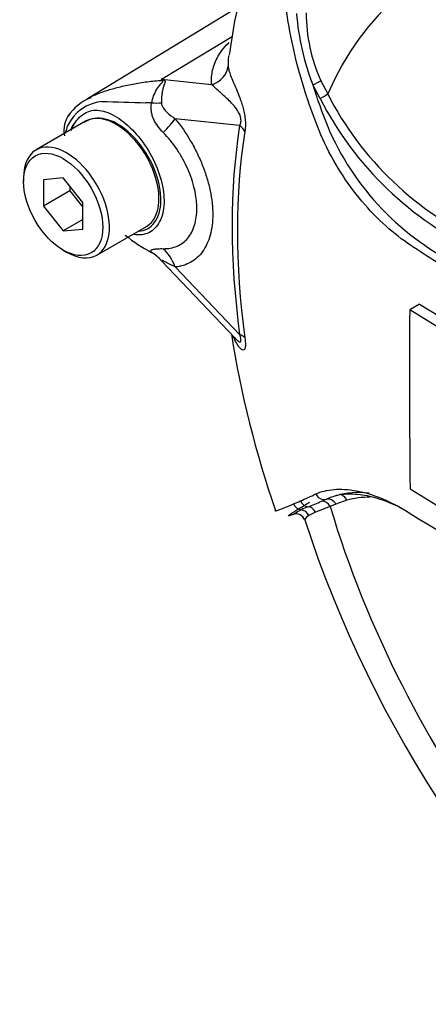
# Paper-space layout 'Sheet1' of a CAD drawing. Units: millimetres. Extents: x 0 to 4158, y 0 to 2940.
# Drawn here: x 2617 to 2642, y 2443 to 2504 of the extents above; entities that cross this region are included whole.
import ezdxf

# ---------------------------------------------------------------- set-up
doc = ezdxf.new("R2010")
doc.units = ezdxf.units.MM
doc.header["$LTSCALE"] = 7
for name, color, linetype in [('Default', 7, 'Continuous'), ('tangent', 7, 'Continuous'), ('visible', 7, 'Continuous')]:
    doc.layers.add(name, color=color, linetype=linetype)

# ---------------------------------------------------------------- blocks, each defined once
blk = doc.blocks.new('SE5')
at = {"layer": 'tangent', "color": 7, "linetype": 'Continuous'}
for p, q in [((2625.672, 2500.76), (2630.086, 2503.425)), ((2625.672, 2500.76), (2628.81, 2500.429)), ((2635.639, 2500.661), (2636.064, 2499.842)), ((2635.588, 2499.549), (2635.129, 2500.408)), ((2630.562, 2497.871), (2626.538, 2498.295)), ((2626.542, 2489.041), (2630.562, 2484.822)), ((2636.216, 2474.077), (2635.307, 2473.721)), ((2635.681, 2474.406), (2635.979, 2474.534)), ((2636.572, 2474.218), (2636.216, 2474.077)), ((2637.263, 2474.468), (2636.572, 2474.218)), ((2635.307, 2473.721), (2634.89, 2473.514))]:
    blk.add_line(p, q, dxfattribs=at)
for centre, radius, start, end in [((2649.583, 2506.031), 15.509, 184.27936, 201.25734), ((2644.83, 2504.87), 10.108, 179.74715, 204.60348), ((2619.3, 2495.771), 8.092, 37.40292, 38.05662), ((2620.453, 2482.161), 19.317, 73.89129, 74.32528), ((2667.482, 2510.492), 33.888, 197.31135, 201.91179), ((2622.238, 2496.711), 2.677, 96.32118, 154.5734), ((2630.037, 2748.667), 249.427, 268.1404, 268.77495), ((2623.625, 2472.524), 26.794, 86.91698, 87.69126), ((2654.447, 2509.208), 21.188, 207.11902, 245.21207), ((2654.126, 2509.041), 20.269, 206.98828, 245.79663), ((2625.177, 2495.837), 5.726, 159.31512, 164.21672), ((2651.814, 2504.503), 17.119, 202.88441, 244.6977), ((2607.597, 2534.868), 66.1, 293.88187, 294.79876), ((2618.644, 2509.993), 38.881, 293.13999, 293.83617), ((2637.73, 2466.957), 7.677, 112.10178, 115.66781), ((2624.733, 2500.574), 28.366, 290.87638, 292.70291)]:
    blk.add_arc(centre, radius, start, end, dxfattribs=at)
for centre, major_axis, ratio, start_param, end_param in [((2663.263, 2471.514), (20.728, -35.902), 0.57735, 1.167622, 3.544767), ((2628.402, 2501.746), (1.454, 0.11), 0.942749, 4.925221, 6.084573), ((2624.939, 2503.317), (-1.985, -2.137), 0.923889, 1.074155, 1.105664), ((2635.192, 2500.463), (0.527, 0.25), 0.03891, 4.575182, 5.707017), ((2623.498, 2499.59), (2.909, -0.205), 0.081527, -0.995849, -0.720939), ((2635.652, 2499.604), (0.5, 0.301), 0.02522, 4.569638, 5.667481), ((2624.476, 2497.104), (2.271, 1.83), 0.21282, -1.137166, -0.632157), ((2664.088, 2471.99), (-24.041, 41.64), 0.57735, 0.618425, 0.952371), ((2629.531, 2497.276), (1.44, -0.23), 0.665275, 0.461393, 0.884042), ((2624.479, 2487.85), (-0.257, 2.905), 0.788564, 5.063901, 5.570345), ((2629.531, 2484.226), (1.445, 0.195), 0.473366, 0.292109, 0.714758), ((2635.799, 2475.087), (-0.251, 0.527), 0.90515, 1.564314, 2.997564), ((2636.85, 2474.23), (0.166, -0.559), 0.808826, 1.761835, 2.584431), ((2634.438, 2474.453), (-0.239, 0.532), 0.954791, 1.542656, 2.640779), ((2634.859, 2474.645), (-0.245, 0.529), 0.938164, 1.54803, 2.651096), ((2634.823, 2473.495), (-0.202, 0.547), 0.915302, 4.789426, 5.866323), ((2635.804, 2473.838), (-0.203, 0.547), 0.812602, 4.849493, 6.108787), ((2636.159, 2473.98), (-0.227, 0.537), 0.814412, 4.813034, 6.177846), ((2663.263, 2471.514), (-20.728, 35.902), 0.57735, 1.181276, 3.531113), ((2642.468, 2463.527), (-6.096, 10.559), 0.57735, 5.949256, 6.146003), ((2634.371, 2473.3), (-0.273, 0.516), 0.963424, 4.620311, 5.721479)]:
    blk.add_ellipse(centre, major_axis=major_axis, ratio=ratio, start_param=start_param, end_param=end_param, dxfattribs=at)
for points, knots in [([(2628.81, 2500.429), (2628.805, 2500.493), (2628.804, 2500.559), (2628.804, 2500.69), (2628.805, 2500.755), (2628.814, 2500.954), (2628.828, 2501.089), (2628.879, 2501.363), (2628.916, 2501.503), (2629.012, 2501.789), (2629.073, 2501.935), (2629.232, 2502.236), (2629.33, 2502.389), (2629.564, 2502.701), (2629.701, 2502.859), (2629.873, 2503.034), (2629.887, 2503.048), (2629.901, 2503.062)], [0, 0, 0, 0, 0.0625, 0.0625, 0.125, 0.125, 0.25, 0.25, 0.375, 0.375, 0.5, 0.5, 0.625, 0.625, 0.75, 0.75, 0.7610058, 0.7610058, 0.7610058, 0.7610058]), ([(2629.871, 2502.227), (2629.855, 2502.124), (2629.847, 2502.023), (2629.842, 2501.863), (2629.841, 2501.805), (2629.841, 2501.691), (2629.843, 2501.635), (2629.848, 2501.583)], [0.7634385, 0.7634385, 0.7634385, 0.7634385, 0.875, 0.875, 0.9375, 0.9375, 1, 1, 1, 1]), ([(2629.848, 2501.583), (2629.856, 2501.503), (2629.869, 2501.414), (2629.918, 2501.215), (2629.954, 2501.104), (2630.047, 2500.864), (2630.102, 2500.734), (2630.223, 2500.452), (2630.289, 2500.301), (2630.428, 2499.969), (2630.5, 2499.79), (2630.607, 2499.497), (2630.643, 2499.394), (2630.713, 2499.177), (2630.747, 2499.063), (2630.809, 2498.825), (2630.837, 2498.699), (2630.872, 2498.506), (2630.882, 2498.441), (2630.899, 2498.311), (2630.906, 2498.245), (2630.921, 2498.054), (2630.924, 2497.93), (2630.915, 2497.699), (2630.904, 2497.594), (2630.888, 2497.497)], [0, 0, 0, 0, 0.125, 0.125, 0.25, 0.25, 0.375, 0.375, 0.5, 0.5, 0.625, 0.625, 0.6875, 0.6875, 0.75, 0.75, 0.8125, 0.8125, 0.84375, 0.84375, 0.875, 0.875, 0.9375, 0.9375, 1, 1, 1, 1]), ([(2621.186, 2499.613), (2621.493, 2499.78), (2621.851, 2499.928), (2622.381, 2500.093), (2622.499, 2500.127), (2622.751, 2500.197), (2622.884, 2500.233), (2623.293, 2500.338), (2623.581, 2500.404), (2624.173, 2500.518), (2624.476, 2500.566), (2625.095, 2500.642), (2625.41, 2500.67), (2625.728, 2500.687)], [0.2757979, 0.2757979, 0.2757979, 0.2757979, 0.5, 0.5, 0.5625, 0.5625, 0.625, 0.625, 0.75, 0.75, 0.875, 0.875, 1, 1, 1, 1]), ([(2625.066, 2499.28), (2625.12, 2499.592), (2625.237, 2499.886), (2625.47, 2500.26), (2625.557, 2500.371), (2625.686, 2500.52), (2625.73, 2500.566), (2625.785, 2500.647), (2625.776, 2500.677), (2625.728, 2500.687)], [0, 0, 0, 0, 0.5, 0.5, 0.75, 0.75, 0.875, 0.875, 1, 1, 1, 1]), ([(2625.812, 2500.72), (2625.835, 2500.713), (2625.855, 2500.705), (2625.884, 2500.683), (2625.893, 2500.669), (2625.907, 2500.621), (2625.898, 2500.581), (2625.871, 2500.489), (2625.853, 2500.437), (2625.816, 2500.326), (2625.798, 2500.266), (2625.763, 2500.137), (2625.747, 2500.068), (2625.718, 2499.925), (2625.706, 2499.85), (2625.678, 2499.619), (2625.669, 2499.452), (2625.673, 2499.28)], [0, 0, 0, 0, 0.0625, 0.0625, 0.125, 0.125, 0.25, 0.25, 0.375, 0.375, 0.5, 0.5, 0.625, 0.625, 0.75, 0.75, 1, 1, 1, 1]), ([(2630.562, 2497.871), (2630.597, 2497.932), (2630.627, 2498.004), (2630.654, 2498.192), (2630.644, 2498.31), (2630.556, 2498.624), (2630.453, 2498.78), (2630.162, 2499.183), (2629.961, 2499.377), (2629.581, 2499.735), (2629.399, 2499.892), (2629.074, 2500.185), (2628.935, 2500.321), (2628.81, 2500.429)], [0, 0, 0, 0, 0.0625, 0.0625, 0.125, 0.125, 0.25, 0.25, 0.5, 0.5, 0.75, 0.75, 1, 1, 1, 1]), ([(2625.784, 2497.435), (2625.544, 2497.676), (2625.334, 2497.948), (2625.16, 2498.341), (2625.129, 2498.421), (2625.081, 2498.587), (2625.062, 2498.672), (2625.038, 2498.843), (2625.033, 2498.93), (2625.038, 2499.105), (2625.048, 2499.193), (2625.066, 2499.28)], [0, 0, 0, 0, 0.5, 0.5, 0.625, 0.625, 0.75, 0.75, 0.875, 0.875, 1, 1, 1, 1]), ([(2625.673, 2499.28), (2625.674, 2499.214), (2625.692, 2499.155), (2625.74, 2499.046), (2625.769, 2498.997), (2625.866, 2498.856), (2625.942, 2498.774), (2626.178, 2498.545), (2626.354, 2498.414), (2626.538, 2498.295)], [0, 0, 0, 0, 0.125, 0.125, 0.25, 0.25, 0.5, 0.5, 1, 1, 1, 1]), ([(2620.054, 2497.557), (2620.1, 2497.701), (2620.158, 2497.836), (2620.414, 2498.292), (2620.68, 2498.543), (2621.264, 2498.828), (2621.585, 2498.866), (2622.272, 2498.73), (2622.651, 2498.56), (2623.78, 2497.8), (2624.534, 2496.942), (2625.583, 2494.984), (2625.87, 2493.912), (2625.838, 2493.019)], [0.5395275, 0.5395275, 0.5395275, 0.5395275, 0.5625, 0.5625, 0.625, 0.625, 0.6875, 0.6875, 0.75, 0.75, 0.875, 0.875, 1, 1, 1, 1]), ([(2624.233, 2491.269), (2624.646, 2491.297), (2624.996, 2491.486), (2625.491, 2492.14), (2625.632, 2492.614), (2625.65, 2493.736), (2625.527, 2494.37), (2625.049, 2495.63), (2624.697, 2496.246), (2623.855, 2497.297), (2623.363, 2497.73), (2622.393, 2498.268), (2621.914, 2498.37), (2621.5, 2498.307)], [0.2538071, 0.2538071, 0.2538071, 0.2538071, 0.375, 0.375, 0.5, 0.5, 0.625, 0.625, 0.75, 0.75, 0.875, 0.875, 1, 1, 1, 1]), ([(2626.538, 2498.295), (2626.893, 2497.855), (2627.214, 2497.388), (2627.646, 2496.647), (2627.783, 2496.391), (2628.032, 2495.878), (2628.146, 2495.62), (2628.35, 2495.101), (2628.441, 2494.84), (2628.559, 2494.447), (2628.596, 2494.315), (2628.663, 2494.055), (2628.693, 2493.926), (2628.772, 2493.543), (2628.812, 2493.291), (2628.853, 2492.922), (2628.863, 2492.799), (2628.877, 2492.557), (2628.88, 2492.437), (2628.881, 2491.849), (2628.827, 2491.419), (2628.668, 2490.832), (2628.601, 2490.647), (2628.444, 2490.307), (2628.354, 2490.151), (2628.15, 2489.866), (2628.036, 2489.737), (2627.786, 2489.51), (2627.651, 2489.413), (2627.364, 2489.252), (2627.212, 2489.187), (2626.889, 2489.089), (2626.719, 2489.056), (2626.542, 2489.041)], [0, 0, 0, 0, 0.125, 0.125, 0.1875, 0.1875, 0.25, 0.25, 0.3125, 0.3125, 0.34375, 0.34375, 0.375, 0.375, 0.4375, 0.4375, 0.46875, 0.46875, 0.5, 0.5, 0.625, 0.625, 0.6875, 0.6875, 0.75, 0.75, 0.8125, 0.8125, 0.875, 0.875, 0.9375, 0.9375, 1, 1, 1, 1]), ([(2625.783, 2490.18), (2625.943, 2490.178), (2626.097, 2490.19), (2626.388, 2490.244), (2626.526, 2490.285), (2626.784, 2490.396), (2626.905, 2490.466), (2627.13, 2490.635), (2627.233, 2490.734), (2627.417, 2490.954), (2627.497, 2491.077), (2627.638, 2491.346), (2627.699, 2491.494), (2627.842, 2491.965), (2627.89, 2492.313), (2627.889, 2492.791), (2627.886, 2492.888), (2627.874, 2493.085), (2627.865, 2493.185), (2627.829, 2493.485), (2627.793, 2493.689), (2627.698, 2494.103), (2627.638, 2494.316), (2627.495, 2494.74), (2627.414, 2494.95), (2627.231, 2495.365), (2627.129, 2495.571), (2626.905, 2495.978), (2626.781, 2496.18), (2626.392, 2496.757), (2626.104, 2497.112), (2625.784, 2497.435)], [0, 0, 0, 0, 0.0625, 0.0625, 0.125, 0.125, 0.1875, 0.1875, 0.25, 0.25, 0.3125, 0.3125, 0.375, 0.375, 0.5, 0.5, 0.53125, 0.53125, 0.5625, 0.5625, 0.625, 0.625, 0.6875, 0.6875, 0.75, 0.75, 0.8125, 0.8125, 0.875, 0.875, 1, 1, 1, 1]), ([(2625.838, 2493.019), (2625.822, 2492.572), (2625.728, 2492.182), (2625.402, 2491.553), (2625.169, 2491.317), (2624.613, 2491.047), (2624.291, 2491.006), (2623.947, 2491.056)], [0, 0, 0, 0, 0.0625, 0.0625, 0.125, 0.125, 0.1851804, 0.1851804, 0.1851804, 0.1851804]), ([(2625.059, 2489.943), (2625.04, 2489.972), (2625.03, 2489.997), (2625.025, 2490.042), (2625.03, 2490.061), (2625.055, 2490.093), (2625.074, 2490.107), (2625.123, 2490.13), (2625.155, 2490.139), (2625.262, 2490.163), (2625.35, 2490.172), (2625.55, 2490.182), (2625.662, 2490.183), (2625.783, 2490.18)], [0, 0, 0, 0, 0.125, 0.125, 0.25, 0.25, 0.375, 0.375, 0.5, 0.5, 0.75, 0.75, 1, 1, 1, 1]), ([(2626.542, 2489.041), (2626.355, 2489.135), (2626.178, 2489.224), (2625.937, 2489.344), (2625.862, 2489.381), (2625.765, 2489.426), (2625.736, 2489.439), (2625.688, 2489.456), (2625.67, 2489.46), (2625.669, 2489.45)], [0, 0, 0, 0, 0.5, 0.5, 0.75, 0.75, 0.875, 0.875, 1, 1, 1, 1]), ([(2630.888, 2484.61), (2630.904, 2484.495), (2630.915, 2484.386), (2630.924, 2484.19), (2630.921, 2484.104), (2630.906, 2484.002), (2630.899, 2483.972), (2630.882, 2483.923), (2630.872, 2483.903), (2630.838, 2483.858), (2630.809, 2483.846), (2630.747, 2483.85), (2630.713, 2483.865), (2630.644, 2483.916), (2630.608, 2483.95), (2630.5, 2484.073), (2630.428, 2484.182), (2630.295, 2484.418), (2630.235, 2484.543), (2630.178, 2484.678)], [0, 0, 0, 0, 0.0625, 0.0625, 0.125, 0.125, 0.15625, 0.15625, 0.1875, 0.1875, 0.25, 0.25, 0.3125, 0.3125, 0.375, 0.375, 0.5, 0.5, 0.6137912, 0.6137912, 0.6137912, 0.6137912]), ([(2630.27, 2484.604), (2630.299, 2484.574), (2630.327, 2484.545), (2630.452, 2484.426), (2630.555, 2484.341), (2630.644, 2484.389), (2630.654, 2484.448), (2630.627, 2484.619), (2630.597, 2484.72), (2630.562, 2484.822)], [0.713387, 0.713387, 0.713387, 0.713387, 0.75, 0.75, 0.875, 0.875, 0.9375, 0.9375, 1, 1, 1, 1]), ([(2635.321, 2474.864), (2635.649, 2475.015), (2636.029, 2475.109), (2636.668, 2475.16), (2636.893, 2475.162), (2637.364, 2475.134), (2637.611, 2475.104), (2638.371, 2474.965), (2638.902, 2474.806), (2639.998, 2474.352), (2640.567, 2474.055), (2641.141, 2473.692)], [0, 0, 0, 0, 0.25, 0.25, 0.375, 0.375, 0.5, 0.5, 0.75, 0.75, 1, 1, 1, 1]), ([(2632.762, 2473.823), (2632.767, 2473.814), (2632.782, 2473.812), (2632.83, 2473.817), (2632.866, 2473.826), (2632.951, 2473.852), (2633, 2473.868), (2633.161, 2473.926), (2633.288, 2473.975), (2633.578, 2474.093), (2633.741, 2474.161), (2633.924, 2474.239)], [0.5744408, 0.5744408, 0.5744408, 0.5744408, 0.625, 0.625, 0.6875, 0.6875, 0.75, 0.75, 0.875, 0.875, 1, 1, 1, 1]), ([(2634.89, 2473.514), (2634.745, 2473.424), (2634.663, 2473.339), (2634.623, 2473.257), (2634.619, 2473.239), (2634.623, 2473.226)], [0, 0, 0, 0, 0.5, 0.5, 0.6874171, 0.6874171, 0.6874171, 0.6874171])]:
    blk.add_open_spline(points, degree=3, knots=knots, dxfattribs=at)
at = {"layer": 'visible', "color": 7, "linetype": 'Continuous'}
for p, q in [((2630.479, 2505.252), (2621.068, 2499.547)), ((2620.944, 2498.136), (2617.851, 2496.35)), ((2617.066, 2494.614), (2617.066, 2494.376)), ((2619.54, 2494.597), (2618.303, 2494.486)), ((2618.303, 2494.486), (2618.303, 2492.836)), ((2620.778, 2493.057), (2619.54, 2494.597)), ((2619.953, 2493.789), (2618.303, 2492.836)), ((2619.953, 2494.084), (2619.953, 2493.789)), ((2619.953, 2493.789), (2620.778, 2492.763)), ((2618.303, 2492.836), (2619.54, 2491.297)), ((2620.778, 2491.408), (2620.778, 2493.057)), ((2620.778, 2492.011), (2619.54, 2491.297)), ((2619.54, 2491.297), (2620.778, 2491.408)), ((2621.642, 2489.782), (2624.736, 2491.568)), ((2619.54, 2490.089), (2619.747, 2489.97)), ((2625.671, 2489.431), (2630.263, 2484.612)), ((2641.803, 2486.718), (2641.184, 2486.36)), ((2643.857, 2484.709), (2641.184, 2486.36)), ((2641.803, 2486.718), (2644.476, 2485.067)), ((2641.204, 2475.191), (2643.874, 2473.539))]:
    blk.add_line(p, q, dxfattribs=at)
for centre, radius, start, end in [((2662.809, 2498.145), 33.154, 143.10652, 172.86443), ((2622.333, 2496.829), 2.968, 110.70528, 146.83869), ((2621.201, 2497.577), 1.619, 141.08927, 192.61968), ((2621.748, 2496.621), 1.705, 98.37925, 124.21987), ((2629.663, 2498.723), 9.915, 230.97328, 242.32854), ((3316.209, 2481.964), 675.039, 179.626845, 180.57483), ((2694.232, 2495.053), 64.996, 189.03577, 199.05061), ((2637.726, 2470.621), 4.285, 105.11796, 114.06097), ((2634.086, 2473.057), 0.559, 18.9247, 108.8004), ((3104.504, 3228.193), 885.425, 238.444556, 241.555444), ((2707.372, 2497.162), 76.58, 198.203, 229.01385)]:
    blk.add_arc(centre, radius, start, end, dxfattribs=at)
for centre, major_axis, ratio, start_param, end_param in [((2622.84, 2494.852), (1.896, -3.284), 0.57735, 2.879817, 3.141593), ((2622.84, 2494.852), (-1.896, 3.284), 0.57735, 3.141593, 6.021409), ((2663.997, 2471.938), (-23.742, 41.122), 0.57735, 0.618425, 0.952371), ((2619.747, 2493.066), (1.896, -3.284), 0.57735, 0, 3.926991), ((2619.747, 2493.066), (1.896, -3.284), 0.57735, 5.497787, 6.283185), ((2623.498, 2487.529), (2.791, 0.848), 0.966014, 0.442597, 0.718873), ((2642.063, 2463.293), (-6.388, 11.064), 0.57735, 5.885642, 6.146003)]:
    blk.add_ellipse(centre, major_axis=major_axis, ratio=ratio, start_param=start_param, end_param=end_param, dxfattribs=at)
blk.add_ellipse((2619.54, 2492.947), major_axis=(-1.75, 3.031), ratio=0.57735, dxfattribs=at)
for points, knots in [([(2644.233, 2488.457), (2643.699, 2488.796), (2643.166, 2489.137), (2642.105, 2489.825), (2641.576, 2490.162), (2640.526, 2490.882), (2640.008, 2491.299), (2638.987, 2492.253), (2638.487, 2492.787), (2637.086, 2494.504), (2636.256, 2495.854), (2635.336, 2498.006), (2635.065, 2498.741), (2634.562, 2500.223), (2634.336, 2500.976), (2633.753, 2503.252), (2633.49, 2504.801), (2633.253, 2507.134), (2633.201, 2507.911), (2633.179, 2509.465), (2633.206, 2510.24), (2633.417, 2511.401), (2633.514, 2511.788), (2633.719, 2512.553), (2633.826, 2512.935), (2634.173, 2514.067), (2634.441, 2514.809), (2635.073, 2516.252), (2635.45, 2516.958), (2636.352, 2518.271), (2636.869, 2518.871), (2637.454, 2519.413)], [0, 0, 0, 0, 0.0625, 0.0625, 0.125, 0.125, 0.1875, 0.1875, 0.25, 0.25, 0.375, 0.375, 0.4375, 0.4375, 0.5, 0.5, 0.625, 0.625, 0.6875, 0.6875, 0.75, 0.75, 0.78125, 0.78125, 0.8125, 0.8125, 0.875, 0.875, 0.9375, 0.9375, 1, 1, 1, 1]), ([(2621.009, 2499.511), (2621.033, 2499.526), (2621.057, 2499.541), (2621.116, 2499.575), (2621.151, 2499.594), (2621.186, 2499.613)], [0.23115866, 0.23115866, 0.23115866, 0.23115866, 0.25, 0.25, 0.27579789, 0.27579789, 0.27579789, 0.27579789]), ([(2620.255, 2498.024), (2620.211, 2497.975), (2620.127, 2497.878), (2620.063, 2497.752), (2620.034, 2497.674)], [0, 0, 0, 0, 0.1386148, 0.315683, 0.315683, 0.315683, 0.315683]), ([(2640.736, 2473.928), (2640.547, 2474.027), (2640.359, 2474.119), (2639.721, 2474.405), (2639.281, 2474.559), (2638.643, 2474.72), (2638.435, 2474.762), (2638.028, 2474.823), (2637.83, 2474.841), (2637.263, 2474.862), (2636.918, 2474.831), (2636.608, 2474.758)], [0.1478805, 0.1478805, 0.1478805, 0.1478805, 0.25, 0.25, 0.5, 0.5, 0.625, 0.625, 0.75, 0.75, 1, 1, 1, 1]), ([(2633.871, 2473.578), (2633.81, 2473.554), (2633.755, 2473.534), (2633.664, 2473.503), (2633.627, 2473.492), (2633.595, 2473.488), (2633.589, 2473.489), (2633.589, 2473.497), (2633.595, 2473.505), (2633.636, 2473.54), (2633.691, 2473.578), (2633.809, 2473.657), (2633.871, 2473.699), (2634.018, 2473.794), (2634.102, 2473.847), (2634.291, 2473.964), (2634.397, 2474.028), (2634.643, 2474.175), (2634.782, 2474.256), (2634.941, 2474.349)], [0, 0, 0, 0, 0.125, 0.125, 0.25, 0.25, 0.3125, 0.3125, 0.375, 0.375, 0.5, 0.5, 0.625, 0.625, 0.75, 0.75, 0.875, 0.875, 1, 1, 1, 1]), ([(2633.889, 2473.581), (2633.897, 2473.585), (2633.908, 2473.591), (2633.947, 2473.615), (2633.981, 2473.638), (2634.113, 2473.722), (2634.238, 2473.795), (2634.404, 2473.877)], [0.123844, 0.123844, 0.123844, 0.123844, 0.25, 0.25, 0.5, 0.5, 1, 1, 1, 1])]:
    blk.add_open_spline(points, degree=3, knots=knots, dxfattribs=at)

psp = doc.layouts.new('Sheet1')

# ---------------------------------------------------------------- block references
at = {"layer": 'Default'}
psp.add_blockref('SE5', (0, 0), dxfattribs=at)

doc.saveas('drawing.dxf')
